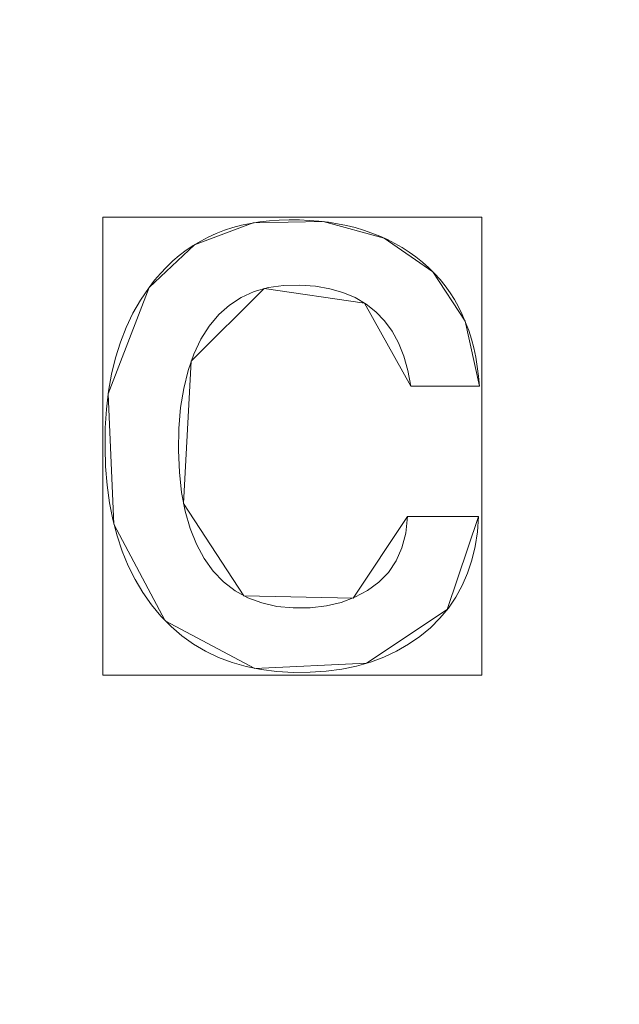
# Model space of a CAD drawing. Units: millimetres. Extents: x -305 to 305, y -305 to 305.
# Drawn here: x -9 to -2, y 59 to 71 of the extents above; entities that cross this region are included whole.
import ezdxf

# ---------------------------------------------------------------- set-up
doc = ezdxf.new("R2010")
doc.units = ezdxf.units.MM
doc.layers.add('1', color=7, linetype='CONTINUOUS', true_color=0xffffff)

msp = doc.modelspace()

# ---------------------------------------------------------------- linework, layer by layer
at = {"layer": '1', "color": 252, "linetype": 'Continuous', "lineweight": 13}
for p, q in [((-7.357, 67.987, 15.5), (-7.357, 67.987, 15.2)), ((-4.224, 66.805, 15.5), (-4.224, 66.805, 15.2)), ((-4.224, 66.805, 15.5), (-3.403, 66.805, 15.5)), ((-3.403, 66.805, 15.2), (-4.224, 66.805, 15.2)), ((-3.403, 66.805, 15.5), (-3.403, 66.805, 15.2)), ((-4.263, 65.245, 15.5), (-4.263, 65.245, 15.2)), ((-3.414, 65.245, 15.5), (-4.263, 65.245, 15.5)), ((-4.263, 65.245, 15.2), (-3.414, 65.245, 15.2)), ((-3.414, 65.245, 15.5), (-3.414, 65.245, 15.2))]:
    msp.add_line(p, q, dxfattribs=at)
for points in [[(-3.403, 66.805, 15.5), (-3.414, 66.925, 15.5), (-3.429, 67.042, 15.5), (-3.448, 67.154, 15.5), (-3.472, 67.263, 15.5), (-3.5, 67.369, 15.5), (-3.531, 67.471, 15.5), (-3.568, 67.569, 15.5), (-3.608, 67.663, 15.5), (-3.653, 67.754, 15.5), (-3.702, 67.842, 15.5), (-3.755, 67.925, 15.5), (-3.812, 68.005, 15.5), (-3.874, 68.082, 15.5), (-3.94, 68.155, 15.5), (-4.01, 68.224, 15.5), (-4.085, 68.29, 15.5), (-4.163, 68.352, 15.5), (-4.243, 68.41, 15.5), (-4.327, 68.464, 15.5), (-4.414, 68.514, 15.5), (-4.503, 68.56, 15.5), (-4.596, 68.601, 15.5), (-4.691, 68.639, 15.5), (-4.789, 68.673, 15.5), (-4.89, 68.703, 15.5), (-4.994, 68.728, 15.5), (-5.101, 68.75, 15.5), (-5.211, 68.767, 15.5), (-5.324, 68.781, 15.5), (-5.439, 68.79, 15.5), (-5.558, 68.795, 15.5), (-5.679, 68.797, 15.5), (-5.8, 68.793, 15.5), (-5.917, 68.785, 15.5), (-6.031, 68.772, 15.5), (-6.142, 68.754, 15.5), (-6.249, 68.731, 15.5), (-6.354, 68.704, 15.5), (-6.455, 68.671, 15.5), (-6.553, 68.633, 15.5), (-6.648, 68.591, 15.5), (-6.739, 68.543, 15.5), (-6.828, 68.491, 15.5), (-6.913, 68.434, 15.5), (-6.995, 68.371, 15.5), (-7.074, 68.304, 15.5), (-7.15, 68.232, 15.5), (-7.222, 68.156, 15.5), (-7.291, 68.074, 15.5), (-7.357, 67.987, 15.5)], [(-7.357, 67.987, 15.2), (-7.291, 68.074, 15.2), (-7.222, 68.156, 15.2), (-7.15, 68.232, 15.2), (-7.074, 68.304, 15.2), (-6.995, 68.371, 15.2), (-6.913, 68.434, 15.2), (-6.828, 68.491, 15.2), (-6.739, 68.543, 15.2), (-6.648, 68.591, 15.2), (-6.553, 68.633, 15.2), (-6.455, 68.671, 15.2), (-6.354, 68.704, 15.2), (-6.249, 68.731, 15.2), (-6.142, 68.754, 15.2), (-6.031, 68.772, 15.2), (-5.917, 68.785, 15.2), (-5.8, 68.793, 15.2), (-5.679, 68.797, 15.2), (-5.558, 68.795, 15.2), (-5.439, 68.79, 15.2), (-5.324, 68.781, 15.2), (-5.211, 68.767, 15.2), (-5.101, 68.75, 15.2), (-4.994, 68.728, 15.2), (-4.89, 68.703, 15.2), (-4.789, 68.673, 15.2), (-4.691, 68.639, 15.2), (-4.596, 68.601, 15.2), (-4.503, 68.56, 15.2), (-4.414, 68.514, 15.2), (-4.327, 68.464, 15.2), (-4.243, 68.41, 15.2), (-4.163, 68.352, 15.2), (-4.085, 68.29, 15.2), (-4.01, 68.224, 15.2), (-3.94, 68.155, 15.2), (-3.874, 68.082, 15.2), (-3.812, 68.005, 15.2), (-3.755, 67.925, 15.2), (-3.702, 67.842, 15.2), (-3.653, 67.754, 15.2), (-3.608, 67.663, 15.2), (-3.568, 67.569, 15.2), (-3.531, 67.471, 15.2), (-3.5, 67.369, 15.2), (-3.472, 67.263, 15.2), (-3.448, 67.154, 15.2), (-3.429, 67.042, 15.2), (-3.414, 66.925, 15.2), (-3.403, 66.805, 15.2)], [(-7.357, 67.987, 15.5), (-7.459, 67.837, 15.5), (-7.55, 67.678, 15.5), (-7.63, 67.51, 15.5), (-7.699, 67.333, 15.5), (-7.757, 67.146, 15.5), (-7.805, 66.95, 15.5), (-7.841, 66.745, 15.5), (-7.866, 66.53, 15.5), (-7.881, 66.306, 15.5), (-7.884, 66.073, 15.5), (-7.877, 65.843, 15.5), (-7.859, 65.623, 15.5), (-7.83, 65.411, 15.5), (-7.791, 65.209, 15.5), (-7.74, 65.016, 15.5), (-7.679, 64.833, 15.5), (-7.608, 64.658, 15.5), (-7.525, 64.493, 15.5), (-7.432, 64.337, 15.5), (-7.328, 64.19, 15.5), (-7.215, 64.054, 15.5), (-7.094, 63.93, 15.5), (-6.964, 63.819, 15.5), (-6.827, 63.72, 15.5), (-6.681, 63.634, 15.5), (-6.527, 63.561, 15.5), (-6.364, 63.5, 15.5), (-6.193, 63.451, 15.5), (-6.014, 63.415, 15.5), (-5.826, 63.392, 15.5), (-5.63, 63.381, 15.5), (-5.429, 63.383, 15.5), (-5.236, 63.396, 15.5), (-5.051, 63.421, 15.5), (-4.874, 63.457, 15.5), (-4.706, 63.505, 15.5), (-4.546, 63.564, 15.5), (-4.394, 63.635, 15.5), (-4.251, 63.717, 15.5), (-4.116, 63.811, 15.5), (-3.99, 63.916, 15.5), (-3.876, 64.03, 15.5), (-3.775, 64.151, 15.5), (-3.686, 64.282, 15.5), (-3.609, 64.421, 15.5), (-3.545, 64.568, 15.5), (-3.494, 64.725, 15.5), (-3.454, 64.889, 15.5), (-3.428, 65.063, 15.5), (-3.414, 65.245, 15.5)], [(-3.414, 65.245, 15.2), (-3.428, 65.063, 15.2), (-3.454, 64.889, 15.2), (-3.494, 64.725, 15.2), (-3.545, 64.568, 15.2), (-3.609, 64.421, 15.2), (-3.686, 64.282, 15.2), (-3.775, 64.151, 15.2), (-3.876, 64.03, 15.2), (-3.99, 63.916, 15.2), (-4.116, 63.811, 15.2), (-4.251, 63.717, 15.2), (-4.394, 63.635, 15.2), (-4.546, 63.564, 15.2), (-4.706, 63.505, 15.2), (-4.874, 63.457, 15.2), (-5.051, 63.421, 15.2), (-5.236, 63.396, 15.2), (-5.429, 63.383, 15.2), (-5.63, 63.381, 15.2), (-5.826, 63.392, 15.2), (-6.014, 63.415, 15.2), (-6.193, 63.451, 15.2), (-6.364, 63.5, 15.2), (-6.527, 63.561, 15.2), (-6.681, 63.634, 15.2), (-6.827, 63.72, 15.2), (-6.964, 63.819, 15.2), (-7.094, 63.93, 15.2), (-7.215, 64.054, 15.2), (-7.328, 64.19, 15.2), (-7.432, 64.337, 15.2), (-7.525, 64.493, 15.2), (-7.608, 64.658, 15.2), (-7.679, 64.833, 15.2), (-7.74, 65.016, 15.2), (-7.791, 65.209, 15.2), (-7.83, 65.411, 15.2), (-7.859, 65.623, 15.2), (-7.877, 65.843, 15.2), (-7.884, 66.073, 15.2), (-7.881, 66.306, 15.2), (-7.866, 66.53, 15.2), (-7.841, 66.745, 15.2), (-7.805, 66.95, 15.2), (-7.757, 67.146, 15.2), (-7.699, 67.333, 15.2), (-7.63, 67.51, 15.2), (-7.55, 67.678, 15.2), (-7.459, 67.837, 15.2), (-7.357, 67.987, 15.2)], [(-4.263, 65.245, 15.5), (-4.285, 65.049, 15.5), (-4.331, 64.873, 15.5), (-4.4, 64.716, 15.5), (-4.492, 64.578, 15.5), (-4.606, 64.459, 15.5), (-4.742, 64.36, 15.5), (-4.893, 64.28, 15.5), (-5.057, 64.219, 15.5), (-5.235, 64.177, 15.5), (-5.427, 64.155, 15.5), (-5.632, 64.152, 15.5), (-5.828, 64.171, 15.5), (-6.009, 64.212, 15.5), (-6.176, 64.274, 15.5), (-6.328, 64.359, 15.5), (-6.465, 64.466, 15.5), (-6.588, 64.594, 15.5), (-6.696, 64.745, 15.5), (-6.789, 64.915, 15.5), (-6.865, 65.104, 15.5), (-6.924, 65.31, 15.5), (-6.967, 65.535, 15.5), (-6.994, 65.777, 15.5), (-7.005, 66.036, 15.5), (-7, 66.301, 15.5), (-6.979, 66.549, 15.5), (-6.942, 66.78, 15.5), (-6.89, 66.993, 15.5), (-6.821, 67.189, 15.5), (-6.736, 67.367, 15.5), (-6.636, 67.526, 15.5), (-6.522, 67.662, 15.5), (-6.395, 67.777, 15.5), (-6.253, 67.868, 15.5), (-6.098, 67.938, 15.5), (-5.929, 67.985, 15.5), (-5.747, 68.011, 15.5), (-5.553, 68.015, 15.5), (-5.367, 68.001, 15.5), (-5.195, 67.972, 15.5), (-5.036, 67.927, 15.5), (-4.891, 67.866, 15.5), (-4.759, 67.789, 15.5), (-4.642, 67.697, 15.5), (-4.538, 67.588, 15.5), (-4.448, 67.463, 15.5), (-4.371, 67.323, 15.5), (-4.308, 67.166, 15.5), (-4.259, 66.994, 15.5), (-4.224, 66.805, 15.5)], [(-4.224, 66.805, 15.2), (-4.259, 66.994, 15.2), (-4.308, 67.166, 15.2), (-4.371, 67.323, 15.2), (-4.448, 67.463, 15.2), (-4.538, 67.588, 15.2), (-4.642, 67.697, 15.2), (-4.759, 67.789, 15.2), (-4.891, 67.866, 15.2), (-5.036, 67.927, 15.2), (-5.195, 67.972, 15.2), (-5.367, 68.001, 15.2), (-5.553, 68.015, 15.2), (-5.747, 68.011, 15.2), (-5.929, 67.985, 15.2), (-6.098, 67.938, 15.2), (-6.253, 67.868, 15.2), (-6.395, 67.777, 15.2), (-6.522, 67.662, 15.2), (-6.636, 67.526, 15.2), (-6.736, 67.367, 15.2), (-6.821, 67.189, 15.2), (-6.89, 66.993, 15.2), (-6.942, 66.78, 15.2), (-6.979, 66.549, 15.2), (-7, 66.301, 15.2), (-7.005, 66.036, 15.2), (-6.994, 65.777, 15.2), (-6.967, 65.535, 15.2), (-6.924, 65.31, 15.2), (-6.865, 65.104, 15.2), (-6.789, 64.915, 15.2), (-6.696, 64.745, 15.2), (-6.588, 64.594, 15.2), (-6.465, 64.466, 15.2), (-6.328, 64.359, 15.2), (-6.176, 64.274, 15.2), (-6.009, 64.212, 15.2), (-5.828, 64.171, 15.2), (-5.632, 64.152, 15.2), (-5.427, 64.155, 15.2), (-5.235, 64.177, 15.2), (-5.057, 64.219, 15.2), (-4.893, 64.28, 15.2), (-4.742, 64.36, 15.2), (-4.606, 64.459, 15.2), (-4.492, 64.578, 15.2), (-4.4, 64.716, 15.2), (-4.331, 64.873, 15.2), (-4.285, 65.049, 15.2), (-4.263, 65.245, 15.2)]]:
    msp.add_polyline3d(points, dxfattribs=at)
at = {"layer": '1', "color": 252, "linetype": 'Continuous', "lineweight": 13, "extrusion": (0, 0, -1)}
for centre, radius, start, end in [((0, 0, -0.5), 254.071, 92.64769, 87.35231), ((0, 0, -392.227), 163.012, 0, 90)]:
    msp.add_arc(centre, radius, start, end, dxfattribs=at)

# ---------------------------------------------------------------- meshes
at = {"layer": '1', "color": 252, "linetype": 'Continuous', "lineweight": 13}
mesh = msp.add_polymesh((8, 8), dxfattribs=at)
for k, corner in enumerate([(-163.012, 0, 392.227), (-158.925, 36.274, 392.227), (-146.869, 70.728, 392.227), (-127.448, 101.636, 392.227), (-101.636, 127.448, 392.227), (-70.728, 146.869, 392.227), (-36.274, 158.925, 392.227), (0, 163.012, 392.227), (-238.65, 0, 476.124), (-232.666, 53.105, 476.124), (-215.016, 103.546, 476.124), (-186.584, 148.796, 476.124), (-148.796, 186.584, 476.124), (-103.546, 215.016, 476.124), (-53.105, 232.666, 476.124), (0, 238.65, 476.124), (-273.951, 0, 428.024), (-267.082, 60.96, 428.024), (-246.821, 118.863, 428.024), (-214.183, 170.806, 428.024), (-170.806, 214.183, 428.024), (-118.863, 246.821, 428.024), (-60.96, 267.082, 428.024), (0, 273.951, 428.024), (-292.192, 0, 318.095), (-284.866, 65.019, 318.095), (-263.256, 126.777, 318.095), (-228.445, 182.179, 318.095), (-182.179, 228.445, 318.095), (-126.777, 263.256, 318.095), (-65.019, 284.866, 318.095), (0, 292.192, 318.095), (-301.824, 0, 201.83), (-294.256, 67.162, 201.83), (-271.934, 130.956, 201.83), (-235.975, 188.184, 201.83), (-188.184, 235.975, 201.83), (-130.956, 271.934, 201.83), (-67.162, 294.256, 201.83), (0, 301.824, 201.83), (-305.207, 0, 104.541), (-297.555, 67.915, 104.541), (-274.982, 132.424, 104.541), (-238.621, 190.294, 104.541), (-190.294, 238.621, 104.541), (-132.424, 274.982, 104.541), (-67.915, 297.555, 104.541), (0, 305.207, 104.541), (-295.423, 0, 34.734), (-288.016, 65.738, 34.734), (-266.167, 128.179, 34.734), (-230.971, 184.193, 34.734), (-184.193, 230.971, 34.734), (-128.179, 266.167, 34.734), (-65.738, 288.016, 34.734), (0, 295.423, 34.734), (-255.537, 0, 0.635), (-249.13, 56.862, 0.635), (-230.231, 110.873, 0.635), (-199.787, 159.325, 0.635), (-159.325, 199.787, 0.635), (-110.873, 230.231, 0.635), (-56.862, 249.13, 0.635), (0, 255.537, 0.635)]):
    mesh.set_mesh_vertex(divmod(k, 8), corner)
mesh = msp.add_polymesh((2, 2), dxfattribs=at)
for k, corner in enumerate([(-257.12, 256.847, 0.5), (-257.12, -257.118, 0.5), (257.12, 256.847, 0.5), (257.12, -257.118, 0.5)]):
    mesh.set_mesh_vertex(divmod(k, 2), corner)
mesh = msp.add_polymesh((8, 8), dxfattribs=at)
for k, corner in enumerate([(1.935, 255.53, 0.635), (1.934, 255.322, 0.6), (1.932, 255.114, 0.569), (1.931, 254.905, 0.544), (1.929, 254.695, 0.525), (1.927, 254.485, 0.511), (1.926, 254.274, 0.503), (1.924, 254.064, 0.5), (200.646, 158.242, 0.635), (200.483, 158.113, 0.6), (200.319, 157.984, 0.569), (200.155, 157.855, 0.544), (199.99, 157.725, 0.525), (199.825, 157.595, 0.511), (199.66, 157.464, 0.503), (199.495, 157.334, 0.5), (248.944, -57.671, 0.635), (248.742, -57.624, 0.6), (248.539, -57.577, 0.569), (248.335, -57.53, 0.544), (248.131, -57.482, 0.525), (247.926, -57.435, 0.511), (247.721, -57.387, 0.503), (247.516, -57.34, 0.5), (110.624, -230.351, 0.635), (110.534, -230.164, 0.6), (110.444, -229.976, 0.569), (110.354, -229.787, 0.544), (110.263, -229.598, 0.525), (110.172, -229.409, 0.511), (110.081, -229.219, 0.503), (109.99, -229.029, 0.5), (-110.624, -230.351, 0.635), (-110.534, -230.164, 0.6), (-110.444, -229.976, 0.569), (-110.354, -229.787, 0.544), (-110.263, -229.598, 0.525), (-110.172, -229.409, 0.511), (-110.081, -229.219, 0.503), (-109.99, -229.029, 0.5), (-248.944, -57.671, 0.635), (-248.742, -57.624, 0.6), (-248.539, -57.577, 0.569), (-248.335, -57.53, 0.544), (-248.131, -57.482, 0.525), (-247.926, -57.435, 0.511), (-247.721, -57.387, 0.503), (-247.516, -57.34, 0.5), (-200.646, 158.242, 0.635), (-200.483, 158.113, 0.6), (-200.319, 157.984, 0.569), (-200.155, 157.855, 0.544), (-199.99, 157.725, 0.525), (-199.825, 157.595, 0.511), (-199.66, 157.464, 0.503), (-199.495, 157.334, 0.5), (-1.935, 255.53, 0.635), (-1.934, 255.322, 0.6), (-1.932, 255.114, 0.569), (-1.931, 254.905, 0.544), (-1.929, 254.695, 0.525), (-1.927, 254.485, 0.511), (-1.926, 254.274, 0.503), (-1.924, 254.064, 0.5)]):
    mesh.set_mesh_vertex(divmod(k, 8), corner)
mesh = msp.add_polymesh((2, 2), dxfattribs=at)
for k, corner in enumerate([(-217.315, 217.315, 15.5), (-217.315, -217.315, 15.5), (217.315, 217.315, 15.5), (217.315, -217.315, 15.5)]):
    mesh.set_mesh_vertex(divmod(k, 2), corner)
mesh = msp.add_polymesh((8, 8), dxfattribs=at)
for k, corner in enumerate([(0, 100.465, 146.085), (0, 102.617, 146.319), (0, 104.668, 147.011), (0, 106.523, 148.129), (0, 108.093, 149.619), (0, 109.306, 151.412), (0, 110.104, 153.425), (0, 110.451, 155.562), (-22.395, 97.937, 146.085), (-22.875, 100.035, 146.319), (-23.332, 102.034, 147.011), (-23.746, 103.842, 148.129), (-24.096, 105.373, 149.619), (-24.366, 106.555, 151.412), (-24.544, 107.334, 153.425), (-24.621, 107.672, 155.562), (-43.594, 90.513, 146.085), (-44.528, 92.453, 146.319), (-45.418, 94.301, 147.011), (-46.223, 95.971, 148.129), (-46.904, 97.386, 149.619), (-47.431, 98.479, 151.412), (-47.777, 99.198, 153.425), (-47.927, 99.511, 155.562), (-62.623, 78.559, 146.085), (-63.964, 80.242, 146.319), (-65.243, 81.846, 147.011), (-66.399, 83.296, 148.129), (-67.378, 84.524, 149.619), (-68.134, 85.472, 151.412), (-68.631, 86.097, 153.425), (-68.848, 86.368, 155.562), (-78.559, 62.623, 146.085), (-80.242, 63.964, 146.319), (-81.846, 65.243, 147.011), (-83.296, 66.399, 148.129), (-84.524, 67.378, 149.619), (-85.473, 68.134, 151.412), (-86.097, 68.631, 153.425), (-86.368, 68.847, 155.562), (-90.508, 43.606, 146.085), (-92.447, 44.54, 146.319), (-94.295, 45.431, 147.011), (-95.965, 46.235, 148.129), (-97.38, 46.917, 149.619), (-98.473, 47.443, 151.412), (-99.192, 47.79, 153.425), (-99.504, 47.94, 155.562), (-97.937, 22.395, 146.085), (-100.035, 22.875, 146.319), (-102.035, 23.332, 147.011), (-103.842, 23.745, 148.129), (-105.373, 24.095, 149.619), (-106.555, 24.366, 151.412), (-107.334, 24.544, 153.425), (-107.672, 24.621, 155.562), (-100.465, 0, 146.085), (-102.617, 0, 146.319), (-104.668, 0, 147.011), (-106.523, 0, 148.129), (-108.093, 0, 149.619), (-109.306, 0, 151.412), (-110.104, 0, 153.425), (-110.451, 0, 155.562)]):
    mesh.set_mesh_vertex(divmod(k, 8), corner)
mesh = msp.add_polymesh((2, 2), dxfattribs=at)
for k, corner in enumerate([(-101.67, 101.67, 146.085), (-101.67, -101.67, 146.085), (101.67, 101.67, 146.085), (101.67, -101.67, 146.085)]):
    mesh.set_mesh_vertex(divmod(k, 2), corner)
mesh = msp.add_polymesh((2, 2), dxfattribs=at)
for k, corner in enumerate([(-3.376, 63.348, 15.2), (-3.376, 68.829, 15.2), (-7.911, 63.348, 15.2), (-7.911, 68.829, 15.2)]):
    mesh.set_mesh_vertex(divmod(k, 2), corner)
mesh = msp.add_polymesh((8, 8), dxfattribs=at)
for k, corner in enumerate([(-3.403, 66.805, 15.5), (-3.403, 66.805, 15.457), (-3.403, 66.805, 15.414), (-3.403, 66.805, 15.371), (-3.403, 66.805, 15.329), (-3.403, 66.805, 15.286), (-3.403, 66.805, 15.243), (-3.403, 66.805, 15.2), (-3.573, 67.582, 15.5), (-3.573, 67.582, 15.457), (-3.573, 67.582, 15.414), (-3.573, 67.582, 15.371), (-3.573, 67.582, 15.329), (-3.573, 67.582, 15.286), (-3.573, 67.582, 15.243), (-3.573, 67.582, 15.2), (-3.96, 68.175, 15.5), (-3.96, 68.175, 15.457), (-3.96, 68.175, 15.414), (-3.96, 68.175, 15.371), (-3.96, 68.175, 15.329), (-3.96, 68.175, 15.286), (-3.96, 68.175, 15.243), (-3.96, 68.175, 15.2), (-4.542, 68.578, 15.5), (-4.542, 68.578, 15.457), (-4.542, 68.578, 15.414), (-4.542, 68.578, 15.371), (-4.542, 68.578, 15.329), (-4.542, 68.578, 15.286), (-4.542, 68.578, 15.243), (-4.542, 68.578, 15.2), (-5.275, 68.775, 15.5), (-5.275, 68.775, 15.457), (-5.275, 68.775, 15.414), (-5.275, 68.775, 15.371), (-5.275, 68.775, 15.329), (-5.275, 68.775, 15.286), (-5.275, 68.775, 15.243), (-5.275, 68.775, 15.2), (-6.11, 68.76, 15.5), (-6.11, 68.76, 15.457), (-6.11, 68.76, 15.414), (-6.11, 68.76, 15.371), (-6.11, 68.76, 15.329), (-6.11, 68.76, 15.286), (-6.11, 68.76, 15.243), (-6.11, 68.76, 15.2), (-6.815, 68.499, 15.5), (-6.815, 68.499, 15.457), (-6.815, 68.499, 15.414), (-6.815, 68.499, 15.371), (-6.815, 68.499, 15.329), (-6.815, 68.499, 15.286), (-6.815, 68.499, 15.243), (-6.815, 68.499, 15.2), (-7.357, 67.987, 15.5), (-7.357, 67.987, 15.457), (-7.357, 67.987, 15.414), (-7.357, 67.987, 15.371), (-7.357, 67.987, 15.329), (-7.357, 67.987, 15.286), (-7.357, 67.987, 15.243), (-7.357, 67.987, 15.2)]):
    mesh.set_mesh_vertex(divmod(k, 8), corner)
mesh = msp.add_polymesh((8, 8), dxfattribs=at)
for k, corner in enumerate([(-7.357, 67.987, 15.5), (-7.357, 67.987, 15.457), (-7.357, 67.987, 15.414), (-7.357, 67.987, 15.371), (-7.357, 67.987, 15.329), (-7.357, 67.987, 15.286), (-7.357, 67.987, 15.243), (-7.357, 67.987, 15.2), (-7.845, 66.715, 15.5), (-7.845, 66.715, 15.457), (-7.845, 66.715, 15.414), (-7.845, 66.715, 15.371), (-7.845, 66.715, 15.329), (-7.845, 66.715, 15.286), (-7.845, 66.715, 15.243), (-7.845, 66.715, 15.2), (-7.777, 65.153, 15.5), (-7.777, 65.153, 15.457), (-7.777, 65.153, 15.414), (-7.777, 65.153, 15.371), (-7.777, 65.153, 15.329), (-7.777, 65.153, 15.286), (-7.777, 65.153, 15.243), (-7.777, 65.153, 15.2), (-7.164, 63.999, 15.5), (-7.164, 63.999, 15.457), (-7.164, 63.999, 15.414), (-7.164, 63.999, 15.371), (-7.164, 63.999, 15.329), (-7.164, 63.999, 15.286), (-7.164, 63.999, 15.243), (-7.164, 63.999, 15.2), (-6.092, 63.429, 15.5), (-6.092, 63.429, 15.457), (-6.092, 63.429, 15.414), (-6.092, 63.429, 15.371), (-6.092, 63.429, 15.329), (-6.092, 63.429, 15.286), (-6.092, 63.429, 15.243), (-6.092, 63.429, 15.2), (-4.753, 63.49, 15.5), (-4.753, 63.49, 15.457), (-4.753, 63.49, 15.414), (-4.753, 63.49, 15.371), (-4.753, 63.49, 15.329), (-4.753, 63.49, 15.286), (-4.753, 63.49, 15.243), (-4.753, 63.49, 15.2), (-3.789, 64.134, 15.5), (-3.789, 64.134, 15.457), (-3.789, 64.134, 15.414), (-3.789, 64.134, 15.371), (-3.789, 64.134, 15.329), (-3.789, 64.134, 15.286), (-3.789, 64.134, 15.243), (-3.789, 64.134, 15.2), (-3.414, 65.245, 15.5), (-3.414, 65.245, 15.457), (-3.414, 65.245, 15.414), (-3.414, 65.245, 15.371), (-3.414, 65.245, 15.329), (-3.414, 65.245, 15.286), (-3.414, 65.245, 15.243), (-3.414, 65.245, 15.2)]):
    mesh.set_mesh_vertex(divmod(k, 8), corner)
mesh = msp.add_polymesh((8, 8), dxfattribs=at)
for k, corner in enumerate([(-4.263, 65.245, 15.5), (-4.263, 65.245, 15.457), (-4.263, 65.245, 15.414), (-4.263, 65.245, 15.371), (-4.263, 65.245, 15.329), (-4.263, 65.245, 15.286), (-4.263, 65.245, 15.243), (-4.263, 65.245, 15.2), (-4.915, 64.27, 15.5), (-4.915, 64.27, 15.457), (-4.915, 64.27, 15.414), (-4.915, 64.27, 15.371), (-4.915, 64.27, 15.329), (-4.915, 64.27, 15.286), (-4.915, 64.27, 15.243), (-4.915, 64.27, 15.2), (-6.221, 64.296, 15.5), (-6.221, 64.296, 15.457), (-6.221, 64.296, 15.414), (-6.221, 64.296, 15.371), (-6.221, 64.296, 15.329), (-6.221, 64.296, 15.286), (-6.221, 64.296, 15.243), (-6.221, 64.296, 15.2), (-6.945, 65.404, 15.5), (-6.945, 65.404, 15.457), (-6.945, 65.404, 15.414), (-6.945, 65.404, 15.371), (-6.945, 65.404, 15.329), (-6.945, 65.404, 15.286), (-6.945, 65.404, 15.243), (-6.945, 65.404, 15.2), (-6.852, 67.107, 15.5), (-6.852, 67.107, 15.457), (-6.852, 67.107, 15.414), (-6.852, 67.107, 15.371), (-6.852, 67.107, 15.329), (-6.852, 67.107, 15.286), (-6.852, 67.107, 15.243), (-6.852, 67.107, 15.2), (-5.979, 67.974, 15.5), (-5.979, 67.974, 15.457), (-5.979, 67.974, 15.414), (-5.979, 67.974, 15.371), (-5.979, 67.974, 15.329), (-5.979, 67.974, 15.286), (-5.979, 67.974, 15.243), (-5.979, 67.974, 15.2), (-4.777, 67.801, 15.5), (-4.777, 67.801, 15.457), (-4.777, 67.801, 15.414), (-4.777, 67.801, 15.371), (-4.777, 67.801, 15.329), (-4.777, 67.801, 15.286), (-4.777, 67.801, 15.243), (-4.777, 67.801, 15.2), (-4.224, 66.805, 15.5), (-4.224, 66.805, 15.457), (-4.224, 66.805, 15.414), (-4.224, 66.805, 15.371), (-4.224, 66.805, 15.329), (-4.224, 66.805, 15.286), (-4.224, 66.805, 15.243), (-4.224, 66.805, 15.2)]):
    mesh.set_mesh_vertex(divmod(k, 8), corner)
mesh = msp.add_polymesh((2, 2), dxfattribs=at)
for k, corner in enumerate([(-4.224, 66.805, 15.2), (-3.403, 66.805, 15.2), (-4.224, 66.805, 15.5), (-3.403, 66.805, 15.5)]):
    mesh.set_mesh_vertex(divmod(k, 2), corner)
mesh = msp.add_polymesh((2, 2), dxfattribs=at)
for k, corner in enumerate([(-4.263, 65.245, 15.5), (-3.414, 65.245, 15.5), (-4.263, 65.245, 15.2), (-3.414, 65.245, 15.2)]):
    mesh.set_mesh_vertex(divmod(k, 2), corner)

doc.saveas('drawing.dxf')
